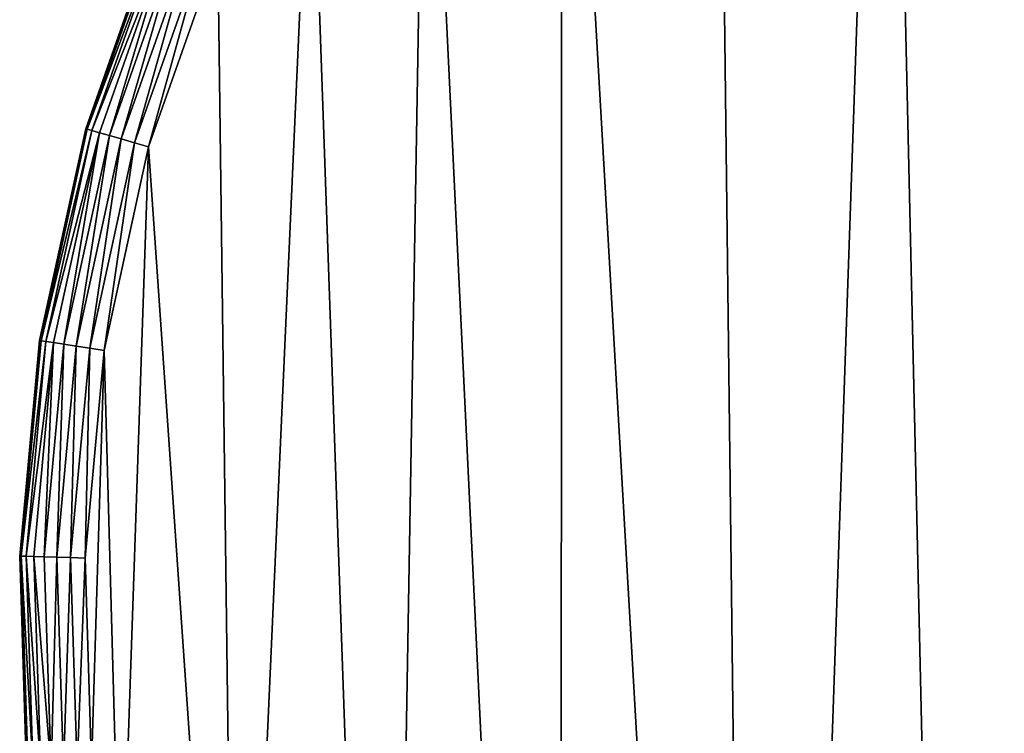
# Model space of a CAD drawing. Units: centimetres. Extents: x -146 to 383, y -145 to 270.
# Drawn here: x -1 to 4, y 114 to 117 of the extents above; entities that cross this region are included whole.
import ezdxf

# ---------------------------------------------------------------- set-up
doc = ezdxf.new("R2010")
doc.units = ezdxf.units.CM
doc.header["$LTSCALE"] = 2.54

# ---------------------------------------------------------------- blocks, each defined once
blk = doc.blocks.new('3DGeom~135_Defintion')
at = {"color": 18, "true_color": 0x000000}
mesh = blk.add_polyface(dxfattribs=at)
corners = [(-441.95, -667.08, 98.17), (-462.36, 703.35, 98.17), (-547.26, -554.46, 98.17), (-460.44, 688.78, 98.17), (-454.82, 675.2, 98.17), (-445.88, 663.55, 98.17), (-434.22, 654.6, 98.17), (-339.23, -766.69, 98.17), (-420.64, 648.98, 98.17), (-406.08, 647.06, 98.17), (-391.51, 648.98, 98.17), (-377.94, 654.6, 98.17), (-366.28, 663.55, 98.17), (-357.33, 675.2, 98.17), (-351.71, 688.78, 98.17), (-349.79, 703.35, 98.17), (0, -896.61, 98.17), (-56.28, 0, 98.17), (-62.52, -892.75, 98.17), (-54.37, -14.57, 98.17), (-48.74, -28.14, 98.17), (-39.8, -39.8, 98.17), (-28.14, -48.74, 98.17), (-14.57, -54.37, 98.17), (0, -56.28, 98.17), (62.52, -892.75, 98.17), (14.57, -54.37, 98.17), (28.14, -48.74, 98.17), (39.8, -39.8, 98.17), (48.74, -28.14, 98.17), (54.37, -14.57, 98.17), (56.28, 0, 98.17), (441.95, -667.08, 98.17), (349.79, 703.35, 98.17), (339.23, -766.69, 98.17), (351.71, 688.78, 98.17), (357.33, 675.2, 98.17), (366.28, 663.55, 98.17), (377.94, 654.6, 98.17), (391.51, 648.98, 98.17), (406.08, 647.06, 98.17), (420.64, 648.98, 98.17), (434.22, 654.6, 98.17), (445.88, 663.55, 98.17), (547.26, -554.46, 98.17), (454.82, 675.2, 98.17), (460.44, 688.78, 98.17), (462.36, 703.35, 98.17), (-1248.38, 850.3, 98.17), (-1244.65, 975.29, 98.17), (-1250.38, 912.91, 98.17), (-1239.66, 792.91, 98.17), (-1231.28, 1036.49, 98.17), (-1204.76, 654.15, 98.17), (-1210.48, 1095.57, 98.17), (-1182.57, 1151.65, 98.17), (-1159.88, 506.63, 98.17), (-1147.96, 1203.87, 98.17), (-1107.58, 361.58, 98.17), (-1107.19, 1251.42, 98.17), (-1047.99, 219.36, 98.17), (-1060.87, 1293.6, 98.17), (-1009.71, 1329.75, 98.17), (-981.27, 80.35, 98.17), (-954.49, 1359.33, 98.17), (-907.58, -55.1, 98.17), (-900.43, 1380.47, 98.17), (-827.13, -186.63, 98.17), (-762.81, 1419.63, 98.17), (-740.1, -313.92, 98.17), (-612.62, 1454.52, 98.17), (-646.73, -436.64, 98.17), (-460.85, 1481.75, 98.17), (-460.44, 717.91, 98.17), (-307.89, 1501.25, 98.17), (-454.82, 731.49, 98.17), (-445.88, 743.14, 98.17), (-434.22, 752.09, 98.17), (-420.64, 757.71, 98.17), (-406.08, 759.63, 98.17), (-391.51, 757.71, 98.17), (-377.94, 752.09, 98.17), (-366.28, 743.14, 98.17), (-357.33, 731.49, 98.17), (-351.71, 717.91, 98.17), (-293.89, -802.93, 98.17), (-154.14, 1512.97, 98.17), (-240.66, -835.96, 98.17), (-183.78, -862.19, 98.17), (-124.09, -881.22, 98.17), (0, 1516.89, 98.17), (-54.37, 14.57, 98.17), (-48.74, 28.14, 98.17), (-39.8, 39.8, 98.17), (-28.14, 48.74, 98.17), (-14.57, 54.37, 98.17), (0, 56.28, 98.17), (14.57, 54.37, 98.17), (154.14, 1512.97, 98.17), (28.14, 48.74, 98.17), (39.8, 39.8, 98.17), (48.74, 28.14, 98.17), (54.37, 14.57, 98.17), (124.09, -881.22, 98.17), (183.78, -862.19, 98.17), (307.89, 1501.25, 98.17), (240.66, -835.96, 98.17), (293.89, -802.93, 98.17), (351.71, 717.91, 98.17), (460.85, 1481.75, 98.17), (357.33, 731.49, 98.17), (366.28, 743.14, 98.17), (377.94, 752.09, 98.17), (391.51, 757.71, 98.17), (406.08, 759.63, 98.17), (420.64, 757.71, 98.17), (434.22, 752.09, 98.17), (445.88, 743.14, 98.17), (454.82, 731.49, 98.17), (460.44, 717.91, 98.17), (612.62, 1454.52, 98.17), (646.73, -436.64, 98.17), (762.81, 1419.63, 98.17), (740.1, -313.92, 98.17), (827.13, -186.63, 98.17), (900.43, 1380.47, 98.17), (907.58, -55.1, 98.17), (954.49, 1359.33, 98.17), (981.27, 80.35, 98.17), (1009.71, 1329.75, 98.17), (1047.99, 219.36, 98.17), (1060.87, 1293.6, 98.17), (1107.58, 361.58, 98.17), (1107.19, 1251.42, 98.17), (1147.96, 1203.87, 98.17), (1159.88, 506.63, 98.17), (1182.57, 1151.65, 98.17), (1204.76, 654.15, 98.17), (1210.48, 1095.57, 98.17), (1239.66, 792.91, 98.17), (1231.28, 1036.49, 98.17), (1244.65, 975.29, 98.17), (1248.38, 850.3, 98.17), (1250.38, 912.91, 98.17)]
mesh.append_faces([[corners[k] for k in face] for face in [(48, 49, 50), (141, 142, 143)]], dxfattribs={"vtx0": -1, "color": 18})
mesh.append_faces([[corners[k] for k in face] for face in [(0, 1, 2), (1, 0, 3), (3, 0, 4), (4, 0, 5), (5, 0, 6), (6, 7, 8), (8, 7, 9), (9, 7, 10), (10, 7, 11), (11, 7, 12), (12, 7, 13), (13, 7, 14), (14, 7, 15), (16, 17, 18), (17, 16, 19), (19, 16, 20), (20, 16, 21), (21, 16, 22), (22, 16, 23), (23, 16, 24), (24, 25, 26), (26, 25, 27), (27, 25, 28), (28, 25, 29), (29, 25, 30), (30, 25, 31), (32, 33, 34), (33, 32, 35), (35, 32, 36), (36, 32, 37), (37, 32, 38), (38, 32, 39), (39, 32, 40), (40, 32, 41), (41, 32, 42), (42, 32, 43), (43, 44, 45), (45, 44, 46), (46, 44, 47), (49, 51, 52), (52, 53, 54), (54, 53, 55), (55, 56, 57), (57, 58, 59), (59, 60, 61), (61, 60, 62), (62, 63, 64), (64, 65, 66), (66, 67, 68), (68, 69, 70), (70, 2, 72), (72, 73, 74), (74, 85, 86), (86, 89, 90), (90, 97, 98), (98, 104, 105), (105, 108, 109), (109, 47, 120), (120, 121, 122), (122, 124, 125), (125, 126, 127), (127, 128, 129), (129, 130, 131), (131, 132, 133), (133, 132, 134), (134, 135, 136), (136, 137, 138), (138, 139, 140), (140, 139, 141)]], dxfattribs={"vtx0": -1, "vtx1": -1, "color": 18})
mesh.append_faces([[corners[k] for k in face] for face in [(72, 2, 1), (74, 15, 7), (90, 89, 17), (98, 31, 25), (105, 34, 33), (120, 47, 44)]], dxfattribs={"vtx0": -1, "vtx1": -1, "vtx2": -1, "color": 18})
mesh.append_faces([[corners[k] for k in face] for face in [(6, 0, 7), (24, 16, 25), (43, 32, 44), (49, 48, 51), (52, 51, 53), (55, 53, 56), (57, 56, 58), (59, 58, 60), (62, 60, 63), (64, 63, 65), (66, 65, 67), (68, 67, 69), (70, 69, 71), (70, 71, 2), (72, 1, 73), (74, 73, 75), (74, 75, 76), (74, 76, 77), (74, 77, 78), (74, 78, 79), (74, 79, 80), (74, 80, 81), (74, 81, 82), (74, 82, 83), (74, 83, 84), (74, 84, 15), (74, 7, 85), (86, 85, 87), (86, 87, 88), (86, 88, 89), (17, 89, 18), (90, 17, 91), (90, 91, 92), (90, 92, 93), (90, 93, 94), (90, 94, 95), (90, 95, 96), (90, 96, 97), (98, 97, 99), (98, 99, 100), (98, 100, 101), (98, 101, 102), (98, 102, 31), (98, 25, 103), (98, 103, 104), (105, 104, 106), (105, 106, 107), (105, 107, 34), (105, 33, 108), (109, 108, 110), (109, 110, 111), (109, 111, 112), (109, 112, 113), (109, 113, 114), (109, 114, 115), (109, 115, 116), (109, 116, 117), (109, 117, 118), (109, 118, 119), (109, 119, 47), (120, 44, 121), (122, 121, 123), (122, 123, 124), (125, 124, 126), (127, 126, 128), (129, 128, 130), (131, 130, 132), (134, 132, 135), (136, 135, 137), (138, 137, 139), (141, 139, 142)]], dxfattribs={"vtx0": -1, "vtx2": -1, "color": 18})
mesh = blk.add_polyface(dxfattribs=at)
corners = [(-433.89, 703.35), (-339.23, -766.69), (-441.95, -667.08), (-432.94, 696.15), (-430.17, 689.44), (-425.75, 683.68), (-419.98, 679.26), (-413.28, 676.48), (-406.08, 675.53), (-398.88, 676.48), (-392.17, 679.26), (-386.41, 683.68), (-381.99, 689.44), (-379.21, 696.15), (-378.26, 703.35), (-1244.65, 975.29), (-1248.38, 850.3), (-1250.38, 912.91), (-1239.66, 792.91), (-1231.28, 1036.49), (-1204.76, 654.15), (-1210.48, 1095.57), (-1182.57, 1151.65), (-1159.88, 506.63), (-1147.96, 1203.87), (-1107.58, 361.58), (-1107.19, 1251.42), (-1047.99, 219.36), (-1060.87, 1293.6), (-1009.71, 1329.75), (-981.27, 80.35), (-954.49, 1359.33), (-907.58, -55.1), (-900.43, 1380.47), (-827.13, -186.63), (-762.81, 1419.63), (-740.1, -313.92), (-612.62, 1454.52), (-646.73, -436.64), (-547.26, -554.46), (-460.85, 1481.75), (-432.94, 710.55), (-307.89, 1501.25), (-430.17, 717.25), (-425.75, 723.01), (-419.98, 727.43), (-413.28, 730.21), (-406.08, 731.16), (-398.88, 730.21), (-392.17, 727.43), (-386.41, 723.01), (-381.99, 717.25), (-379.21, 710.55), (-293.89, -802.93), (-154.14, 1512.97), (-240.66, -835.96), (-183.78, -862.19), (-124.09, -881.22), (0, 1516.89), (-62.52, -892.75), (-27.81, 0), (-26.87, 7.2), (-24.09, 13.91), (-19.67, 19.67), (-13.91, 24.09), (-7.2, 26.87), (0, 27.81), (7.2, 26.87), (154.14, 1512.97), (13.91, 24.09), (19.67, 19.67), (24.09, 13.91), (26.87, 7.2), (27.81, 0), (62.52, -892.75), (124.09, -881.22), (183.78, -862.19), (307.89, 1501.25), (240.66, -835.96), (293.89, -802.93), (339.23, -766.69), (378.26, 703.35), (460.85, 1481.75), (379.21, 710.55), (381.99, 717.25), (386.41, 723.01), (392.17, 727.43), (398.88, 730.21), (406.08, 731.16), (413.28, 730.21), (419.98, 727.43), (425.75, 723.01), (430.17, 717.25), (432.94, 710.55), (433.89, 703.35), (441.95, -667.08), (547.26, -554.46), (612.62, 1454.52), (646.73, -436.64), (762.81, 1419.63), (740.1, -313.92), (827.13, -186.63), (900.43, 1380.47), (907.58, -55.1), (954.49, 1359.33), (981.27, 80.35), (1009.71, 1329.75), (1047.99, 219.36), (1060.87, 1293.6), (1107.58, 361.58), (1107.19, 1251.42), (1147.96, 1203.87), (1159.88, 506.63), (1182.57, 1151.65), (1204.76, 654.15), (1210.48, 1095.57), (1239.66, 792.91), (1231.28, 1036.49), (1244.65, 975.29), (1248.38, 850.3), (1250.38, 912.91), (379.21, 696.15), (381.99, 689.44), (386.41, 683.68), (392.17, 679.26), (398.88, 676.48), (406.08, 675.53), (413.28, 676.48), (419.98, 679.26), (425.75, 683.68), (430.17, 689.44), (432.94, 696.15), (0, -896.61), (-26.87, -7.2), (-24.09, -13.91), (-19.67, -19.67), (-13.91, -24.09), (-7.2, -26.87), (0, -27.81), (7.2, -26.87), (13.91, -24.09), (19.67, -19.67), (24.09, -13.91), (26.87, -7.2)]
mesh.append_faces([[corners[k] for k in face] for face in [(15, 16, 17), (119, 118, 120)]], dxfattribs={"vtx0": -1, "color": 18})
mesh.append_faces([[corners[k] for k in face] for face in [(16, 15, 18), (18, 19, 20), (20, 22, 23), (23, 24, 25), (25, 26, 27), (27, 29, 30), (30, 31, 32), (32, 33, 34), (34, 35, 36), (36, 37, 38), (38, 37, 39), (39, 40, 2), (0, 40, 41), (41, 42, 43), (43, 42, 44), (44, 42, 45), (45, 42, 46), (46, 42, 47), (47, 42, 48), (48, 42, 49), (49, 42, 50), (50, 42, 51), (51, 42, 52), (52, 42, 14), (1, 42, 53), (53, 54, 55), (55, 54, 56), (56, 54, 57), (57, 58, 59), (60, 58, 61), (61, 58, 62), (62, 58, 63), (63, 58, 64), (64, 58, 65), (65, 58, 66), (66, 58, 67), (67, 68, 69), (69, 68, 70), (70, 68, 71), (71, 68, 72), (72, 68, 73), (74, 68, 75), (75, 68, 76), (76, 77, 78), (78, 77, 79), (79, 77, 80), (81, 82, 83), (83, 82, 84), (84, 82, 85), (85, 82, 86), (86, 82, 87), (87, 82, 88), (88, 82, 89), (89, 82, 90), (90, 82, 91), (91, 82, 92), (92, 82, 93), (93, 82, 94), (95, 82, 96), (96, 97, 98), (98, 99, 100), (100, 99, 101), (101, 102, 103), (103, 104, 105), (105, 106, 107), (107, 108, 109), (109, 111, 112), (112, 113, 114), (114, 115, 116), (116, 118, 119), (132, 138, 74)]], dxfattribs={"vtx0": -1, "vtx1": -1, "color": 18})
mesh.append_faces([[corners[k] for k in face] for face in [(2, 40, 0), (14, 42, 1), (59, 58, 60), (73, 68, 74), (80, 77, 81), (94, 82, 95)]], dxfattribs={"vtx0": -1, "vtx1": -1, "vtx2": -1, "color": 18})
mesh.append_faces([[corners[k] for k in face] for face in [(0, 1, 2), (1, 0, 3), (1, 3, 4), (1, 4, 5), (1, 5, 6), (1, 6, 7), (1, 7, 8), (1, 8, 9), (1, 9, 10), (1, 10, 11), (1, 11, 12), (1, 12, 13), (1, 13, 14), (18, 15, 19), (20, 19, 21), (20, 21, 22), (23, 22, 24), (25, 24, 26), (27, 26, 28), (27, 28, 29), (30, 29, 31), (32, 31, 33), (34, 33, 35), (36, 35, 37), (39, 37, 40), (41, 40, 42), (53, 42, 54), (57, 54, 58), (67, 58, 68), (76, 68, 77), (81, 77, 82), (96, 82, 97), (98, 97, 99), (101, 99, 102), (103, 102, 104), (105, 104, 106), (107, 106, 108), (109, 108, 110), (109, 110, 111), (112, 111, 113), (114, 113, 115), (116, 115, 117), (116, 117, 118), (81, 95, 80), (95, 81, 121), (95, 121, 122), (95, 122, 123), (95, 123, 124), (95, 124, 125), (95, 125, 126), (95, 126, 127), (95, 127, 128), (95, 128, 129), (95, 129, 130), (95, 130, 131), (95, 131, 94), (60, 132, 59), (132, 60, 133), (132, 133, 134), (132, 134, 135), (132, 135, 136), (132, 136, 137), (132, 137, 138), (74, 138, 139), (74, 139, 140), (74, 140, 141), (74, 141, 142), (74, 142, 143), (74, 143, 73)]], dxfattribs={"vtx0": -1, "vtx2": -1, "color": 18})
mesh = blk.add_polyface(dxfattribs=at)
corners = [(-1228.56, 1103.22, 78.54), (-1250.17, 1041.85, 19.63), (-1250.17, 1041.85, 78.54), (-1228.56, 1103.22, 19.63)]
mesh.append_faces([[corners[k] for k in face] for face in [(0, 1, 2), (1, 0, 3)]], dxfattribs={"vtx0": -1, "color": 18})
mesh = blk.add_polyface(dxfattribs=at)
corners = [(-1250.17, 1041.85, 19.63), (-1228.11, 1103.03, 15.26), (-1249.69, 1041.72, 15.26), (-1228.56, 1103.22, 19.63)]
mesh.append_faces([[corners[k] for k in face] for face in [(0, 1, 2), (1, 0, 3)]], dxfattribs={"vtx0": -1, "color": 18})
mesh = blk.add_polyface(dxfattribs=at)
corners = [(-1228.11, 1103.03, 82.9), (-1250.17, 1041.85, 78.54), (-1249.69, 1041.72, 82.9), (-1228.56, 1103.22, 78.54)]
mesh.append_faces([[corners[k] for k in face] for face in [(0, 1, 2), (1, 0, 3)]], dxfattribs={"vtx0": -1, "color": 18})
mesh = blk.add_polyface(dxfattribs=at)
corners = [(-1249.69, 1041.72, 15.26), (-1226.77, 1102.47, 11.12), (-1248.3, 1041.32, 11.12), (-1228.11, 1103.03, 15.26)]
mesh.append_faces([[corners[k] for k in face] for face in [(0, 1, 2), (1, 0, 3)]], dxfattribs={"vtx0": -1, "color": 18})
mesh = blk.add_polyface(dxfattribs=at)
corners = [(-1226.77, 1102.47, 87.05), (-1249.69, 1041.72, 82.9), (-1248.3, 1041.32, 87.05), (-1228.11, 1103.03, 82.9)]
mesh.append_faces([[corners[k] for k in face] for face in [(0, 1, 2), (1, 0, 3)]], dxfattribs={"vtx0": -1, "color": 18})
mesh = blk.add_polyface(dxfattribs=at)
corners = [(-1248.3, 1041.32, 11.12), (-1224.62, 1101.55, 7.39), (-1246.05, 1040.68, 7.39), (-1226.77, 1102.47, 11.12)]
mesh.append_faces([[corners[k] for k in face] for face in [(0, 1, 2), (1, 0, 3)]], dxfattribs={"vtx0": -1, "color": 18})
mesh = blk.add_polyface(dxfattribs=at)
corners = [(-1224.62, 1101.55, 90.78), (-1248.3, 1041.32, 87.05), (-1246.05, 1040.68, 90.78), (-1226.77, 1102.47, 87.05)]
mesh.append_faces([[corners[k] for k in face] for face in [(0, 1, 2), (1, 0, 3)]], dxfattribs={"vtx0": -1, "color": 18})
mesh = blk.add_polyface(dxfattribs=at)
corners = [(-1224.62, 1101.55, 7.39), (-1243.06, 1039.83, 4.28), (-1246.05, 1040.68, 7.39), (-1221.75, 1100.34, 4.28)]
mesh.append_faces([[corners[k] for k in face] for face in [(0, 1, 2), (1, 0, 3)]], dxfattribs={"vtx0": -1, "color": 18})
mesh = blk.add_polyface(dxfattribs=at)
corners = [(-1243.06, 1039.83, 93.89), (-1224.62, 1101.55, 90.78), (-1246.05, 1040.68, 90.78), (-1221.75, 1100.34, 93.89)]
mesh.append_faces([[corners[k] for k in face] for face in [(0, 1, 2), (1, 0, 3)]], dxfattribs={"vtx0": -1, "color": 18})
mesh = blk.add_polyface(dxfattribs=at)
corners = [(-1221.75, 1100.34, 4.28), (-1239.47, 1038.81, 1.94), (-1243.06, 1039.83, 4.28), (-1218.33, 1098.89, 1.94)]
mesh.append_faces([[corners[k] for k in face] for face in [(0, 1, 2), (1, 0, 3)]], dxfattribs={"vtx0": -1, "color": 18})
mesh = blk.add_polyface(dxfattribs=at)
corners = [(-1239.47, 1038.81, 96.22), (-1221.75, 1100.34, 93.89), (-1243.06, 1039.83, 93.89), (-1218.33, 1098.89, 96.22)]
mesh.append_faces([[corners[k] for k in face] for face in [(0, 1, 2), (1, 0, 3)]], dxfattribs={"vtx0": -1, "color": 18})
mesh = blk.add_polyface(dxfattribs=at)
corners = [(-1218.33, 1098.89, 1.94), (-1235.48, 1037.68, 0.49), (-1239.47, 1038.81, 1.94), (-1214.5, 1097.28, 0.49)]
mesh.append_faces([[corners[k] for k in face] for face in [(0, 1, 2), (1, 0, 3)]], dxfattribs={"vtx0": -1, "color": 18})
mesh = blk.add_polyface(dxfattribs=at)
corners = [(-1235.48, 1037.68, 97.68), (-1218.33, 1098.89, 96.22), (-1239.47, 1038.81, 96.22), (-1214.5, 1097.28, 97.68)]
mesh.append_faces([[corners[k] for k in face] for face in [(0, 1, 2), (1, 0, 3)]], dxfattribs={"vtx0": -1, "color": 18})
mesh = blk.add_polyface(dxfattribs=at)
corners = [(-1214.5, 1097.28, 0.49), (-1231.28, 1036.49), (-1235.48, 1037.68, 0.49), (-1210.48, 1095.57)]
mesh.append_faces([[corners[k] for k in face] for face in [(0, 1, 2), (1, 0, 3)]], dxfattribs={"vtx0": -1, "color": 18})
mesh = blk.add_polyface(dxfattribs=at)
corners = [(-1231.28, 1036.49, 98.17), (-1214.5, 1097.28, 97.68), (-1235.48, 1037.68, 97.68), (-1210.48, 1095.57, 98.17)]
mesh.append_faces([[corners[k] for k in face] for face in [(0, 1, 2), (1, 0, 3)]], dxfattribs={"vtx0": -1, "color": 18})
mesh = blk.add_polyface(dxfattribs=at)
corners = [(-1250.17, 1041.85, 78.54), (-1264.05, 978.28, 19.63), (-1264.05, 978.28, 78.54), (-1250.17, 1041.85, 19.63)]
mesh.append_faces([[corners[k] for k in face] for face in [(0, 1, 2), (1, 0, 3)]], dxfattribs={"vtx0": -1, "color": 18})
mesh = blk.add_polyface(dxfattribs=at)
corners = [(-1264.05, 978.28, 19.63), (-1249.69, 1041.72, 15.26), (-1263.56, 978.21, 15.26), (-1250.17, 1041.85, 19.63)]
mesh.append_faces([[corners[k] for k in face] for face in [(0, 1, 2), (1, 0, 3)]], dxfattribs={"vtx0": -1, "color": 18})
mesh = blk.add_polyface(dxfattribs=at)
corners = [(-1249.69, 1041.72, 82.9), (-1264.05, 978.28, 78.54), (-1263.56, 978.21, 82.9), (-1250.17, 1041.85, 78.54)]
mesh.append_faces([[corners[k] for k in face] for face in [(0, 1, 2), (1, 0, 3)]], dxfattribs={"vtx0": -1, "color": 18})
mesh = blk.add_polyface(dxfattribs=at)
corners = [(-1263.56, 978.21, 15.26), (-1248.3, 1041.32, 11.12), (-1262.13, 977.99, 11.12), (-1249.69, 1041.72, 15.26)]
mesh.append_faces([[corners[k] for k in face] for face in [(0, 1, 2), (1, 0, 3)]], dxfattribs={"vtx0": -1, "color": 18})
mesh = blk.add_polyface(dxfattribs=at)
corners = [(-1248.3, 1041.32, 87.05), (-1263.56, 978.21, 82.9), (-1262.13, 977.99, 87.05), (-1249.69, 1041.72, 82.9)]
mesh.append_faces([[corners[k] for k in face] for face in [(0, 1, 2), (1, 0, 3)]], dxfattribs={"vtx0": -1, "color": 18})
mesh = blk.add_polyface(dxfattribs=at)
corners = [(-1262.13, 977.99, 11.12), (-1246.05, 1040.68, 7.39), (-1259.82, 977.63, 7.39), (-1248.3, 1041.32, 11.12)]
mesh.append_faces([[corners[k] for k in face] for face in [(0, 1, 2), (1, 0, 3)]], dxfattribs={"vtx0": -1, "color": 18})
mesh = blk.add_polyface(dxfattribs=at)
corners = [(-1246.05, 1040.68, 90.78), (-1262.13, 977.99, 87.05), (-1259.82, 977.63, 90.78), (-1248.3, 1041.32, 87.05)]
mesh.append_faces([[corners[k] for k in face] for face in [(0, 1, 2), (1, 0, 3)]], dxfattribs={"vtx0": -1, "color": 18})
mesh = blk.add_polyface(dxfattribs=at)
corners = [(-1246.05, 1040.68, 7.39), (-1256.74, 977.16, 4.28), (-1259.82, 977.63, 7.39), (-1243.06, 1039.83, 4.28)]
mesh.append_faces([[corners[k] for k in face] for face in [(0, 1, 2), (1, 0, 3)]], dxfattribs={"vtx0": -1, "color": 18})
mesh = blk.add_polyface(dxfattribs=at)
corners = [(-1256.74, 977.16, 93.89), (-1246.05, 1040.68, 90.78), (-1259.82, 977.63, 90.78), (-1243.06, 1039.83, 93.89)]
mesh.append_faces([[corners[k] for k in face] for face in [(0, 1, 2), (1, 0, 3)]], dxfattribs={"vtx0": -1, "color": 18})
mesh = blk.add_polyface(dxfattribs=at)
corners = [(-1243.06, 1039.83, 4.28), (-1253.06, 976.59, 1.94), (-1256.74, 977.16, 4.28), (-1239.47, 1038.81, 1.94)]
mesh.append_faces([[corners[k] for k in face] for face in [(0, 1, 2), (1, 0, 3)]], dxfattribs={"vtx0": -1, "color": 18})
mesh = blk.add_polyface(dxfattribs=at)
corners = [(-1253.06, 976.59, 96.22), (-1243.06, 1039.83, 93.89), (-1256.74, 977.16, 93.89), (-1239.47, 1038.81, 96.22)]
mesh.append_faces([[corners[k] for k in face] for face in [(0, 1, 2), (1, 0, 3)]], dxfattribs={"vtx0": -1, "color": 18})
mesh = blk.add_polyface(dxfattribs=at)
corners = [(-1239.47, 1038.81, 1.94), (-1248.96, 975.95, 0.49), (-1253.06, 976.59, 1.94), (-1235.48, 1037.68, 0.49)]
mesh.append_faces([[corners[k] for k in face] for face in [(0, 1, 2), (1, 0, 3)]], dxfattribs={"vtx0": -1, "color": 18})
mesh = blk.add_polyface(dxfattribs=at)
corners = [(-1248.96, 975.95, 97.68), (-1239.47, 1038.81, 96.22), (-1253.06, 976.59, 96.22), (-1235.48, 1037.68, 97.68)]
mesh.append_faces([[corners[k] for k in face] for face in [(0, 1, 2), (1, 0, 3)]], dxfattribs={"vtx0": -1, "color": 18})
mesh = blk.add_polyface(dxfattribs=at)
corners = [(-1235.48, 1037.68, 0.49), (-1244.65, 975.29), (-1248.96, 975.95, 0.49), (-1231.28, 1036.49)]
mesh.append_faces([[corners[k] for k in face] for face in [(0, 1, 2), (1, 0, 3)]], dxfattribs={"vtx0": -1, "color": 18})
mesh = blk.add_polyface(dxfattribs=at)
corners = [(-1244.65, 975.29, 98.17), (-1235.48, 1037.68, 97.68), (-1248.96, 975.95, 97.68), (-1231.28, 1036.49, 98.17)]
mesh.append_faces([[corners[k] for k in face] for face in [(0, 1, 2), (1, 0, 3)]], dxfattribs={"vtx0": -1, "color": 18})
mesh = blk.add_polyface(dxfattribs=at)
corners = [(-1264.05, 978.28, 78.54), (-1270, 913.49, 19.63), (-1270, 913.49, 78.54), (-1264.05, 978.28, 19.63)]
mesh.append_faces([[corners[k] for k in face] for face in [(0, 1, 2), (1, 0, 3)]], dxfattribs={"vtx0": -1, "color": 18})
mesh = blk.add_polyface(dxfattribs=at)
corners = [(-1270, 913.49, 19.63), (-1263.56, 978.21, 15.26), (-1269.51, 913.48, 15.26), (-1264.05, 978.28, 19.63)]
mesh.append_faces([[corners[k] for k in face] for face in [(0, 1, 2), (1, 0, 3)]], dxfattribs={"vtx0": -1, "color": 18})
mesh = blk.add_polyface(dxfattribs=at)
corners = [(-1263.56, 978.21, 82.9), (-1270, 913.49, 78.54), (-1269.51, 913.48, 82.9), (-1264.05, 978.28, 78.54)]
mesh.append_faces([[corners[k] for k in face] for face in [(0, 1, 2), (1, 0, 3)]], dxfattribs={"vtx0": -1, "color": 18})
mesh = blk.add_polyface(dxfattribs=at)
corners = [(-1269.51, 913.48, 15.26), (-1262.13, 977.99, 11.12), (-1268.06, 913.43, 11.12), (-1263.56, 978.21, 15.26)]
mesh.append_faces([[corners[k] for k in face] for face in [(0, 1, 2), (1, 0, 3)]], dxfattribs={"vtx0": -1, "color": 18})
mesh = blk.add_polyface(dxfattribs=at)
corners = [(-1262.13, 977.99, 87.05), (-1269.51, 913.48, 82.9), (-1268.06, 913.43, 87.05), (-1263.56, 978.21, 82.9)]
mesh.append_faces([[corners[k] for k in face] for face in [(0, 1, 2), (1, 0, 3)]], dxfattribs={"vtx0": -1, "color": 18})
mesh = blk.add_polyface(dxfattribs=at)
corners = [(-1268.06, 913.43, 11.12), (-1259.82, 977.63, 7.39), (-1265.72, 913.36, 7.39), (-1262.13, 977.99, 11.12)]
mesh.append_faces([[corners[k] for k in face] for face in [(0, 1, 2), (1, 0, 3)]], dxfattribs={"vtx0": -1, "color": 18})
mesh = blk.add_polyface(dxfattribs=at)
corners = [(-1259.82, 977.63, 90.78), (-1268.06, 913.43, 87.05), (-1265.72, 913.36, 90.78), (-1262.13, 977.99, 87.05)]
mesh.append_faces([[corners[k] for k in face] for face in [(0, 1, 2), (1, 0, 3)]], dxfattribs={"vtx0": -1, "color": 18})
mesh = blk.add_polyface(dxfattribs=at)
corners = [(-1259.82, 977.63, 7.39), (-1262.61, 913.27, 4.28), (-1265.72, 913.36, 7.39), (-1256.74, 977.16, 4.28)]
mesh.append_faces([[corners[k] for k in face] for face in [(0, 1, 2), (1, 0, 3)]], dxfattribs={"vtx0": -1, "color": 18})
mesh = blk.add_polyface(dxfattribs=at)
corners = [(-1262.61, 913.27, 93.89), (-1259.82, 977.63, 90.78), (-1265.72, 913.36, 90.78), (-1256.74, 977.16, 93.89)]
mesh.append_faces([[corners[k] for k in face] for face in [(0, 1, 2), (1, 0, 3)]], dxfattribs={"vtx0": -1, "color": 18})
mesh = blk.add_polyface(dxfattribs=at)
corners = [(-1256.74, 977.16, 4.28), (-1258.89, 913.16, 1.94), (-1262.61, 913.27, 4.28), (-1253.06, 976.59, 1.94)]
mesh.append_faces([[corners[k] for k in face] for face in [(0, 1, 2), (1, 0, 3)]], dxfattribs={"vtx0": -1, "color": 18})
mesh = blk.add_polyface(dxfattribs=at)
corners = [(-1258.89, 913.16, 96.22), (-1256.74, 977.16, 93.89), (-1262.61, 913.27, 93.89), (-1253.06, 976.59, 96.22)]
mesh.append_faces([[corners[k] for k in face] for face in [(0, 1, 2), (1, 0, 3)]], dxfattribs={"vtx0": -1, "color": 18})
mesh = blk.add_polyface(dxfattribs=at)
corners = [(-1253.06, 976.59, 1.94), (-1254.74, 913.04, 0.49), (-1258.89, 913.16, 1.94), (-1248.96, 975.95, 0.49)]
mesh.append_faces([[corners[k] for k in face] for face in [(0, 1, 2), (1, 0, 3)]], dxfattribs={"vtx0": -1, "color": 18})
mesh = blk.add_polyface(dxfattribs=at)
corners = [(-1254.74, 913.04, 97.68), (-1253.06, 976.59, 96.22), (-1258.89, 913.16, 96.22), (-1248.96, 975.95, 97.68)]
mesh.append_faces([[corners[k] for k in face] for face in [(0, 1, 2), (1, 0, 3)]], dxfattribs={"vtx0": -1, "color": 18})
mesh = blk.add_polyface(dxfattribs=at)
corners = [(-1248.96, 975.95, 0.49), (-1250.38, 912.91), (-1254.74, 913.04, 0.49), (-1244.65, 975.29)]
mesh.append_faces([[corners[k] for k in face] for face in [(0, 1, 2), (1, 0, 3)]], dxfattribs={"vtx0": -1, "color": 18})
mesh = blk.add_polyface(dxfattribs=at)
corners = [(-1250.38, 912.91, 98.17), (-1248.96, 975.95, 97.68), (-1254.74, 913.04, 97.68), (-1244.65, 975.29, 98.17)]
mesh.append_faces([[corners[k] for k in face] for face in [(0, 1, 2), (1, 0, 3)]], dxfattribs={"vtx0": -1, "color": 18})
mesh = blk.add_polyface(dxfattribs=at)
corners = [(-1270, 913.49, 78.54), (-1267.93, 848.46, 19.63), (-1267.93, 848.46, 78.54), (-1270, 913.49, 19.63)]
mesh.append_faces([[corners[k] for k in face] for face in [(0, 1, 2), (1, 0, 3)]], dxfattribs={"vtx0": -1, "color": 18})
mesh = blk.add_polyface(dxfattribs=at)
corners = [(-1270, 913.49, 19.63), (-1267.44, 848.51, 15.26), (-1267.93, 848.46, 19.63), (-1269.51, 913.48, 15.26)]
mesh.append_faces([[corners[k] for k in face] for face in [(0, 1, 2), (1, 0, 3)]], dxfattribs={"vtx0": -1, "color": 18})
mesh = blk.add_polyface(dxfattribs=at)
corners = [(-1267.44, 848.51, 82.9), (-1270, 913.49, 78.54), (-1267.93, 848.46, 78.54), (-1269.51, 913.48, 82.9)]
mesh.append_faces([[corners[k] for k in face] for face in [(0, 1, 2), (1, 0, 3)]], dxfattribs={"vtx0": -1, "color": 18})
mesh = blk.add_polyface(dxfattribs=at)
corners = [(-1269.51, 913.48, 15.26), (-1265.99, 848.64, 11.12), (-1267.44, 848.51, 15.26), (-1268.06, 913.43, 11.12)]
mesh.append_faces([[corners[k] for k in face] for face in [(0, 1, 2), (1, 0, 3)]], dxfattribs={"vtx0": -1, "color": 18})
mesh = blk.add_polyface(dxfattribs=at)
corners = [(-1265.99, 848.64, 87.05), (-1269.51, 913.48, 82.9), (-1267.44, 848.51, 82.9), (-1268.06, 913.43, 87.05)]
mesh.append_faces([[corners[k] for k in face] for face in [(0, 1, 2), (1, 0, 3)]], dxfattribs={"vtx0": -1, "color": 18})
mesh = blk.add_polyface(dxfattribs=at)
corners = [(-1268.06, 913.43, 11.12), (-1263.66, 848.86, 7.39), (-1265.99, 848.64, 11.12), (-1265.72, 913.36, 7.39)]
mesh.append_faces([[corners[k] for k in face] for face in [(0, 1, 2), (1, 0, 3)]], dxfattribs={"vtx0": -1, "color": 18})
mesh = blk.add_polyface(dxfattribs=at)
corners = [(-1263.66, 848.86, 90.78), (-1268.06, 913.43, 87.05), (-1265.99, 848.64, 87.05), (-1265.72, 913.36, 90.78)]
mesh.append_faces([[corners[k] for k in face] for face in [(0, 1, 2), (1, 0, 3)]], dxfattribs={"vtx0": -1, "color": 18})
mesh = blk.add_polyface(dxfattribs=at)
corners = [(-1265.72, 913.36, 7.39), (-1260.57, 849.15, 4.28), (-1263.66, 848.86, 7.39), (-1262.61, 913.27, 4.28)]
mesh.append_faces([[corners[k] for k in face] for face in [(0, 1, 2), (1, 0, 3)]], dxfattribs={"vtx0": -1, "color": 18})
mesh = blk.add_polyface(dxfattribs=at)
corners = [(-1260.57, 849.15, 93.89), (-1265.72, 913.36, 90.78), (-1263.66, 848.86, 90.78), (-1262.61, 913.27, 93.89)]
mesh.append_faces([[corners[k] for k in face] for face in [(0, 1, 2), (1, 0, 3)]], dxfattribs={"vtx0": -1, "color": 18})
mesh = blk.add_polyface(dxfattribs=at)
corners = [(-1258.89, 913.16, 1.94), (-1260.57, 849.15, 4.28), (-1262.61, 913.27, 4.28), (-1256.86, 849.5, 1.94)]
mesh.append_faces([[corners[k] for k in face] for face in [(0, 1, 2), (1, 0, 3)]], dxfattribs={"vtx0": -1, "color": 18})
mesh = blk.add_polyface(dxfattribs=at)
corners = [(-1260.57, 849.15, 93.89), (-1258.89, 913.16, 96.22), (-1262.61, 913.27, 93.89), (-1256.86, 849.5, 96.22)]
mesh.append_faces([[corners[k] for k in face] for face in [(0, 1, 2), (1, 0, 3)]], dxfattribs={"vtx0": -1, "color": 18})
mesh = blk.add_polyface(dxfattribs=at)
corners = [(-1254.74, 913.04, 0.49), (-1256.86, 849.5, 1.94), (-1258.89, 913.16, 1.94), (-1252.73, 849.89, 0.49)]
mesh.append_faces([[corners[k] for k in face] for face in [(0, 1, 2), (1, 0, 3)]], dxfattribs={"vtx0": -1, "color": 18})
mesh = blk.add_polyface(dxfattribs=at)
corners = [(-1256.86, 849.5, 96.22), (-1254.74, 913.04, 97.68), (-1258.89, 913.16, 96.22), (-1252.73, 849.89, 97.68)]
mesh.append_faces([[corners[k] for k in face] for face in [(0, 1, 2), (1, 0, 3)]], dxfattribs={"vtx0": -1, "color": 18})
mesh = blk.add_polyface(dxfattribs=at)
corners = [(-1250.38, 912.91), (-1252.73, 849.89, 0.49), (-1254.74, 913.04, 0.49), (-1248.38, 850.3)]
mesh.append_faces([[corners[k] for k in face] for face in [(0, 1, 2), (1, 0, 3)]], dxfattribs={"vtx0": -1, "color": 18})
mesh = blk.add_polyface(dxfattribs=at)
corners = [(-1252.73, 849.89, 97.68), (-1250.38, 912.91, 98.17), (-1254.74, 913.04, 97.68), (-1248.38, 850.3, 98.17)]
mesh.append_faces([[corners[k] for k in face] for face in [(0, 1, 2), (1, 0, 3)]], dxfattribs={"vtx0": -1, "color": 18})
blk = doc.blocks.new('Group44')
at = {"color": 18, "true_color": 0x000000, "xscale": 0.0152797562869515, "yscale": 0.0152797562869515, "zscale": 0.0152797562869515, "rotation": 1.327404496308799e-10}
blk.add_blockref('3DGeom~135_Defintion', (-200, -7.1646, 113), dxfattribs=at)
blk = doc.blocks.new('Group43')
at = {"color": 0}
blk.add_blockref('Group44', (0, 0), dxfattribs=at)

msp = doc.modelspace()

# ---------------------------------------------------------------- block references
at = {"color": 0}
msp.add_blockref('Group43', (218.6367, 107.5491, -54.5), dxfattribs=at)

doc.saveas('drawing.dxf')
